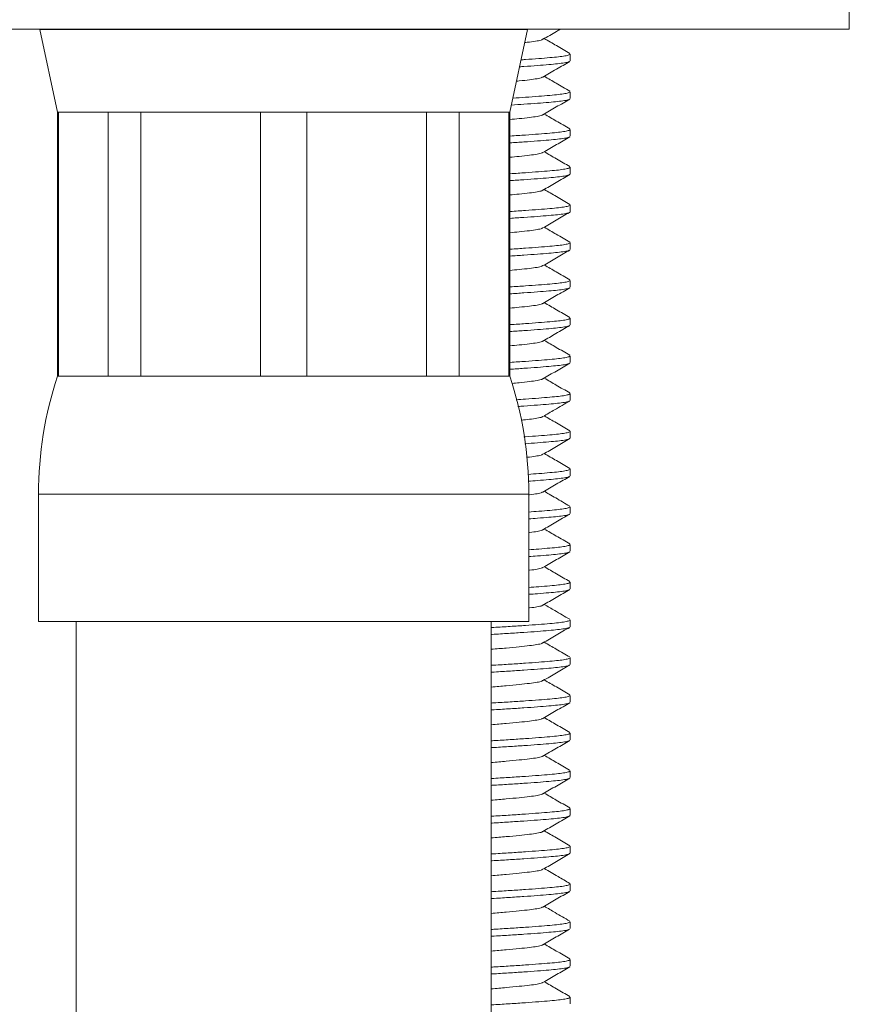
# Model space of a CAD drawing. Units: millimetres. Extents: x -243 to 544, y -507 to 710.
# Drawn here: x 148 to 170, y 221 to 247 of the extents above; entities that cross this region are included whole.
import ezdxf

# ---------------------------------------------------------------- set-up
doc = ezdxf.new("R2010")
doc.units = ezdxf.units.MM

msp = doc.modelspace()

# ---------------------------------------------------------------- linework, layer by layer
at = {"color": 7, "linetype": 'Continuous', "lineweight": 0}
for p, q in [((169.745, 246.982), (169.745, 247.482)), ((169.745, 246.982), (125.745, 246.982)), ((148.278, 246.969), (148.745, 244.782)), ((160.745, 244.782), (161.212, 246.969)), ((162.345, 246.142), (162.345, 246.323)), ((162.345, 245.142), (162.345, 245.323)), ((148.745, 244.782), (148.745, 237.782)), ((148.777, 244.782), (148.745, 244.782)), ((150.088, 244.782), (148.777, 244.782)), ((148.777, 244.782), (148.777, 237.782)), ((150.961, 244.782), (150.088, 244.782)), ((150.088, 237.782), (150.088, 244.782)), ((154.128, 244.782), (150.961, 244.782)), ((150.961, 244.782), (150.961, 237.782)), ((155.362, 244.782), (154.128, 244.782)), ((154.128, 237.782), (154.128, 244.782)), ((158.529, 244.782), (155.362, 244.782)), ((155.362, 244.782), (155.362, 237.782)), ((159.401, 244.782), (158.529, 244.782)), ((158.529, 237.782), (158.529, 244.782)), ((160.713, 244.782), (159.401, 244.782)), ((159.401, 244.782), (159.401, 237.782)), ((160.745, 244.782), (160.713, 244.782)), ((160.713, 237.782), (160.713, 244.782)), ((160.745, 237.782), (160.745, 244.782)), ((162.345, 244.142), (162.345, 244.323)), ((162.345, 243.142), (162.345, 243.323)), ((162.345, 242.142), (162.345, 242.323)), ((162.345, 241.142), (162.345, 241.323)), ((162.345, 240.142), (162.345, 240.323)), ((162.345, 239.142), (162.345, 239.323)), ((162.345, 238.142), (162.345, 238.323)), ((148.777, 237.782), (148.745, 237.782)), ((150.088, 237.782), (148.777, 237.782)), ((150.961, 237.782), (150.088, 237.782)), ((154.128, 237.782), (150.961, 237.782)), ((155.362, 237.782), (154.128, 237.782)), ((158.529, 237.782), (155.362, 237.782)), ((159.401, 237.782), (158.529, 237.782)), ((160.713, 237.782), (159.401, 237.782)), ((160.745, 237.782), (160.713, 237.782)), ((162.345, 237.142), (162.345, 237.323)), ((162.345, 236.142), (162.345, 236.323)), ((162.345, 235.142), (162.345, 235.323)), ((148.245, 234.66), (148.245, 231.282)), ((161.245, 231.282), (161.245, 234.66)), ((162.345, 234.142), (162.345, 234.323)), ((162.345, 233.142), (162.345, 233.323)), ((162.345, 232.142), (162.345, 232.323)), ((161.245, 231.282), (148.245, 231.282)), ((149.245, 231.282), (149.245, 131.282)), ((160.245, 131.282), (160.245, 231.282)), ((162.345, 231.142), (162.345, 231.323)), ((162.345, 230.142), (162.345, 230.323)), ((162.345, 229.142), (162.345, 229.323)), ((162.345, 228.142), (162.345, 228.323)), ((162.345, 227.142), (162.345, 227.323)), ((162.345, 226.142), (162.345, 226.323)), ((162.345, 225.142), (162.345, 225.323)), ((162.345, 224.142), (162.345, 224.323)), ((162.345, 223.142), (162.345, 223.323)), ((162.345, 222.142), (162.345, 222.323)), ((162.345, 221.142), (162.345, 221.323))]:
    msp.add_line(p, q, dxfattribs=at)
at = {"color": 8, "linetype": 'Continuous', "lineweight": 0}
for p, q in [((161.212, 246.969), (148.278, 246.969)), ((161.245, 234.66), (148.245, 234.66))]:
    msp.add_line(p, q, dxfattribs=at)
at = {"color": 7, "linetype": 'Continuous', "lineweight": 0}
for centre, start, end in [((158.245, 234.66), 161.8051, 180), ((151.245, 234.66), 0, 18.1949)]:
    msp.add_arc(centre, 10, start, end, dxfattribs=at)
for points, knots in [([(161.621, 246.713), (161.74, 246.782), (161.894, 246.872), (162.049, 246.961), (162.085, 246.982)], [0, 0, 0, 0, 0.766207, 1, 1, 1, 1]), ([(161.611, 246.713), (161.606, 246.708), (161.591, 246.693), (161.472, 246.668), (161.317, 246.645), (161.181, 246.631), (161.139, 246.626)], [0, 0, 0, 0, 0.147326, 0.500733, 0.842572, 1, 1, 1, 1]), ([(162.334, 246.338), (162.215, 246.407), (161.989, 246.538), (161.763, 246.67), (161.655, 246.732)], [0, 0, 0, 0, 0.524842, 1, 1, 1, 1]), ([(162.323, 246.126), (162.318, 246.122), (162.303, 246.109), (162.199, 246.088), (162.022, 246.064), (161.78, 246.042), (161.478, 246.017), (161.213, 245.998), (161.04, 245.986), (161.001, 245.984)], [0, 0, 0, 0, 0.0851573, 0.2608839, 0.4322391, 0.6004066, 0.7734357, 0.9501642, 1, 1, 1, 1]), ([(161.041, 246.168), (161.079, 246.171), (161.251, 246.182), (161.512, 246.202), (161.809, 246.226), (162.043, 246.248), (162.215, 246.272), (162.325, 246.298), (162.337, 246.315), (162.343, 246.323)], [0, 0, 0, 0, 0.046371, 0.20938, 0.368975, 0.524087, 0.68214, 0.844224, 1, 1, 1, 1]), ([(161.62, 245.712), (161.738, 245.781), (161.976, 245.919), (162.214, 246.057), (162.333, 246.126)], [0, 0, 0, 0, 0.499427, 1, 1, 1, 1]), ([(161.609, 245.712), (161.605, 245.708), (161.59, 245.693), (161.475, 245.668), (161.27, 245.64), (161.079, 245.618), (160.943, 245.605), (160.92, 245.603)], [0, 0, 0, 0, 0.109531, 0.391729, 0.664689, 0.943816, 1, 1, 1, 1]), ([(162.33, 245.34), (162.211, 245.409), (161.986, 245.54), (161.762, 245.671), (161.655, 245.732)], [0, 0, 0, 0, 0.527184, 1, 1, 1, 1]), ([(162.322, 245.126), (162.317, 245.122), (162.302, 245.109), (162.199, 245.088), (162.022, 245.064), (161.78, 245.042), (161.479, 245.017), (161.146, 244.993), (160.897, 244.977), (160.785, 244.97)], [0, 0, 0, 0, 0.073404, 0.234614, 0.391813, 0.546088, 0.704822, 0.866951, 1, 1, 1, 1]), ([(160.824, 245.154), (160.936, 245.161), (161.184, 245.177), (161.513, 245.202), (161.809, 245.226), (162.043, 245.248), (162.215, 245.272), (162.325, 245.298), (162.337, 245.315), (162.343, 245.323)], [0, 0, 0, 0, 0.124073, 0.273799, 0.420391, 0.562865, 0.708039, 0.856916, 1, 1, 1, 1]), ([(161.62, 244.712), (161.738, 244.781), (161.975, 244.919), (162.212, 245.057), (162.331, 245.126)], [0, 0, 0, 0, 0.499527, 1, 1, 1, 1]), ([(161.609, 244.712), (161.605, 244.708), (161.589, 244.693), (161.475, 244.668), (161.272, 244.64), (161.027, 244.613), (160.828, 244.594), (160.745, 244.587)], [0, 0, 0, 0, 0.094583, 0.341113, 0.579572, 0.823419, 1, 1, 1, 1]), ([(162.331, 244.34), (162.212, 244.409), (161.987, 244.539), (161.762, 244.67), (161.655, 244.732)], [0, 0, 0, 0, 0.527498, 1, 1, 1, 1]), ([(160.745, 244.149), (160.747, 244.149), (160.896, 244.158), (161.158, 244.176), (161.514, 244.202), (161.808, 244.226), (162.043, 244.248), (162.215, 244.272), (162.325, 244.298), (162.337, 244.315), (162.343, 244.323)], [0, 0, 0, 0, 0.002574, 0.149251, 0.294674, 0.437052, 0.57543, 0.716431, 0.861029, 1, 1, 1, 1]), ([(162.324, 244.127), (162.319, 244.123), (162.304, 244.109), (162.199, 244.088), (162.022, 244.064), (161.78, 244.042), (161.479, 244.017), (161.134, 243.992), (160.871, 243.975), (160.745, 243.967)], [0, 0, 0, 0, 0.07997, 0.2373, 0.390716, 0.541278, 0.696193, 0.85442, 1, 1, 1, 1]), ([(161.622, 243.713), (161.741, 243.782), (161.978, 243.92), (162.215, 244.058), (162.334, 244.127)], [0, 0, 0, 0, 0.499554, 1, 1, 1, 1]), ([(161.611, 243.713), (161.607, 243.709), (161.591, 243.693), (161.475, 243.668), (161.272, 243.64), (161.027, 243.613), (160.828, 243.594), (160.745, 243.587)], [0, 0, 0, 0, 0.105155, 0.348806, 0.584481, 0.825481, 1, 1, 1, 1]), ([(162.333, 243.338), (162.214, 243.407), (161.988, 243.538), (161.762, 243.67), (161.655, 243.732)], [0, 0, 0, 0, 0.526043, 1, 1, 1, 1]), ([(160.745, 243.149), (160.747, 243.149), (160.896, 243.158), (161.158, 243.176), (161.514, 243.202), (161.808, 243.226), (162.043, 243.248), (162.215, 243.272), (162.325, 243.298), (162.337, 243.315), (162.343, 243.323)], [0, 0, 0, 0, 0.002574, 0.149251, 0.294674, 0.437052, 0.57543, 0.716431, 0.861029, 1, 1, 1, 1]), ([(162.322, 243.125), (162.317, 243.122), (162.302, 243.109), (162.199, 243.088), (162.022, 243.064), (161.78, 243.042), (161.479, 243.017), (161.134, 242.992), (160.871, 242.975), (160.745, 242.967)], [0, 0, 0, 0, 0.071305, 0.2301166, 0.3849776, 0.5369578, 0.6933317, 0.8530488, 1, 1, 1, 1]), ([(161.619, 242.711), (161.737, 242.78), (161.975, 242.919), (162.212, 243.056), (162.331, 243.125)], [0, 0, 0, 0, 0.499478, 1, 1, 1, 1]), ([(162.333, 242.338), (162.214, 242.407), (161.988, 242.538), (161.762, 242.67), (161.655, 242.732)], [0, 0, 0, 0, 0.525136, 1, 1, 1, 1]), ([(161.609, 242.711), (161.604, 242.707), (161.589, 242.692), (161.475, 242.668), (161.272, 242.64), (161.027, 242.613), (160.828, 242.594), (160.745, 242.587)], [0, 0, 0, 0, 0.091255, 0.338691, 0.578027, 0.82277, 1, 1, 1, 1]), ([(160.745, 242.149), (160.747, 242.149), (160.896, 242.158), (161.158, 242.176), (161.514, 242.202), (161.808, 242.226), (162.043, 242.248), (162.215, 242.272), (162.325, 242.298), (162.337, 242.315), (162.343, 242.323)], [0, 0, 0, 0, 0.002574, 0.149251, 0.294674, 0.437052, 0.57543, 0.716431, 0.861029, 1, 1, 1, 1]), ([(162.343, 242.142), (162.344, 242.141), (162.356, 242.132), (162.31, 242.114), (162.203, 242.088), (162.021, 242.064), (161.78, 242.042), (161.479, 242.017), (161.134, 241.992), (160.871, 241.975), (160.745, 241.967)], [0, 0, 0, 0, 0.007499, 0.154033, 0.298698, 0.439764, 0.578206, 0.72065, 0.866139, 1, 1, 1, 1]), ([(161.619, 241.711), (161.737, 241.78), (161.974, 241.918), (162.211, 242.056), (162.329, 242.125)], [0, 0, 0, 0, 0.499584, 1, 1, 1, 1]), ([(161.608, 241.711), (161.604, 241.707), (161.589, 241.692), (161.475, 241.668), (161.272, 241.64), (161.027, 241.613), (160.828, 241.594), (160.745, 241.587)], [0, 0, 0, 0, 0.090277, 0.337979, 0.577573, 0.82258, 1, 1, 1, 1]), ([(162.331, 241.339), (162.213, 241.408), (161.987, 241.539), (161.762, 241.67), (161.655, 241.732)], [0, 0, 0, 0, 0.526915, 1, 1, 1, 1]), ([(160.745, 241.149), (160.747, 241.149), (160.896, 241.158), (161.158, 241.176), (161.514, 241.202), (161.808, 241.226), (162.043, 241.248), (162.215, 241.272), (162.325, 241.298), (162.337, 241.315), (162.343, 241.323)], [0, 0, 0, 0, 0.002574, 0.149251, 0.294674, 0.437052, 0.57543, 0.716431, 0.861029, 1, 1, 1, 1]), ([(162.324, 241.127), (162.319, 241.123), (162.304, 241.109), (162.199, 241.088), (162.022, 241.064), (161.78, 241.042), (161.479, 241.017), (161.134, 240.992), (160.871, 240.975), (160.745, 240.967)], [0, 0, 0, 0, 0.081009, 0.238161, 0.391404, 0.541796, 0.696536, 0.854584, 1, 1, 1, 1]), ([(161.622, 240.713), (161.74, 240.782), (161.978, 240.92), (162.215, 241.058), (162.334, 241.127)], [0, 0, 0, 0, 0.499498, 1, 1, 1, 1]), ([(161.611, 240.713), (161.606, 240.708), (161.591, 240.693), (161.475, 240.668), (161.272, 240.64), (161.027, 240.613), (160.828, 240.594), (160.745, 240.587)], [0, 0, 0, 0, 0.103994, 0.347961, 0.583942, 0.825255, 1, 1, 1, 1]), ([(162.331, 240.339), (162.212, 240.408), (161.987, 240.539), (161.762, 240.67), (161.655, 240.732)], [0, 0, 0, 0, 0.527555, 1, 1, 1, 1]), ([(160.745, 240.149), (160.747, 240.149), (160.896, 240.158), (161.158, 240.176), (161.514, 240.202), (161.808, 240.226), (162.043, 240.248), (162.215, 240.272), (162.325, 240.298), (162.337, 240.315), (162.343, 240.323)], [0, 0, 0, 0, 0.002574, 0.149251, 0.294674, 0.437052, 0.57543, 0.716431, 0.861029, 1, 1, 1, 1]), ([(162.321, 240.125), (162.317, 240.121), (162.301, 240.109), (162.199, 240.088), (162.022, 240.064), (161.78, 240.042), (161.479, 240.017), (161.134, 239.992), (160.871, 239.975), (160.745, 239.967)], [0, 0, 0, 0, 0.069909, 0.22896, 0.384053, 0.536262, 0.692871, 0.852828, 1, 1, 1, 1]), ([(161.619, 239.711), (161.737, 239.78), (161.974, 239.918), (162.212, 240.056), (162.331, 240.125)], [0, 0, 0, 0, 0.499517, 1, 1, 1, 1]), ([(161.609, 239.711), (161.604, 239.707), (161.589, 239.692), (161.475, 239.668), (161.272, 239.64), (161.027, 239.613), (160.828, 239.594), (160.745, 239.587)], [0, 0, 0, 0, 0.091248, 0.338686, 0.578024, 0.822769, 1, 1, 1, 1]), ([(162.334, 239.338), (162.215, 239.407), (161.989, 239.538), (161.763, 239.67), (161.655, 239.732)], [0, 0, 0, 0, 0.524986, 1, 1, 1, 1]), ([(160.745, 239.149), (160.747, 239.149), (160.896, 239.158), (161.158, 239.176), (161.514, 239.202), (161.808, 239.226), (162.043, 239.248), (162.215, 239.272), (162.325, 239.298), (162.337, 239.315), (162.343, 239.323)], [0, 0, 0, 0, 0.0025741, 0.1492511, 0.2946737, 0.4370519, 0.57543, 0.7164311, 0.8610291, 1, 1, 1, 1]), ([(162.322, 239.126), (162.317, 239.122), (162.302, 239.109), (162.199, 239.088), (162.022, 239.064), (161.78, 239.042), (161.479, 239.017), (161.134, 238.992), (160.871, 238.975), (160.745, 238.967)], [0, 0, 0, 0, 0.0718, 0.230527, 0.385305, 0.537204, 0.693495, 0.853127, 1, 1, 1, 1]), ([(161.621, 238.712), (161.735, 238.779), (161.972, 238.917), (162.209, 239.055), (162.331, 239.126)], [0, 0, 0, 0, 0.4837797, 1, 1, 1, 1]), ([(161.61, 238.712), (161.605, 238.708), (161.59, 238.693), (161.475, 238.668), (161.272, 238.64), (161.027, 238.613), (160.828, 238.594), (160.745, 238.587)], [0, 0, 0, 0, 0.098392, 0.343885, 0.581341, 0.824162, 1, 1, 1, 1]), ([(162.33, 238.34), (162.212, 238.409), (161.987, 238.539), (161.762, 238.67), (161.655, 238.732)], [0, 0, 0, 0, 0.526681, 1, 1, 1, 1]), ([(160.745, 238.149), (160.747, 238.149), (160.896, 238.158), (161.158, 238.176), (161.514, 238.202), (161.808, 238.226), (162.043, 238.248), (162.215, 238.272), (162.325, 238.298), (162.337, 238.315), (162.343, 238.323)], [0, 0, 0, 0, 0.002574, 0.149251, 0.294674, 0.437052, 0.57543, 0.716431, 0.861029, 1, 1, 1, 1]), ([(162.324, 238.127), (162.319, 238.122), (162.303, 238.109), (162.199, 238.088), (162.022, 238.064), (161.78, 238.042), (161.479, 238.017), (161.134, 237.992), (160.871, 237.975), (160.745, 237.967)], [0, 0, 0, 0, 0.078773, 0.236308, 0.389923, 0.540681, 0.695798, 0.854231, 1, 1, 1, 1]), ([(161.621, 237.712), (161.739, 237.781), (161.977, 237.92), (162.214, 238.058), (162.333, 238.127)], [0, 0, 0, 0, 0.4994469, 1, 1, 1, 1]), ([(161.61, 237.712), (161.606, 237.708), (161.59, 237.693), (161.475, 237.668), (161.271, 237.64), (161.043, 237.614), (160.864, 237.598), (160.8, 237.592)], [0, 0, 0, 0, 0.103287, 0.35881, 0.605969, 0.858711, 1, 1, 1, 1]), ([(162.331, 237.34), (162.212, 237.409), (161.987, 237.539), (161.762, 237.67), (161.655, 237.732)], [0, 0, 0, 0, 0.52732, 1, 1, 1, 1]), ([(160.914, 237.16), (160.996, 237.165), (161.212, 237.179), (161.513, 237.202), (161.809, 237.226), (162.043, 237.248), (162.215, 237.272), (162.325, 237.298), (162.337, 237.315), (162.343, 237.323)], [0, 0, 0, 0, 0.093287, 0.248276, 0.40002, 0.547501, 0.697777, 0.851887, 1, 1, 1, 1]), ([(162.321, 237.125), (162.317, 237.121), (162.302, 237.109), (162.199, 237.088), (162.022, 237.064), (161.78, 237.042), (161.478, 237.017), (161.199, 236.997), (161.01, 236.984), (160.957, 236.981)], [0, 0, 0, 0, 0.077484, 0.250982, 0.420164, 0.586199, 0.757034, 0.931522, 1, 1, 1, 1]), ([(161.619, 236.712), (161.723, 236.772), (161.96, 236.91), (162.197, 237.048), (162.331, 237.125)], [0, 0, 0, 0, 0.437479, 1, 1, 1, 1]), ([(162.333, 236.338), (162.214, 236.407), (161.988, 236.538), (161.762, 236.67), (161.655, 236.732)], [0, 0, 0, 0, 0.526476, 1, 1, 1, 1]), ([(161.609, 236.712), (161.605, 236.708), (161.589, 236.693), (161.473, 236.668), (161.291, 236.642), (161.12, 236.624), (161.044, 236.616)], [0, 0, 0, 0, 0.121651, 0.440673, 0.749251, 1, 1, 1, 1]), ([(161.118, 236.173), (161.13, 236.174), (161.275, 236.184), (161.511, 236.202), (161.809, 236.226), (162.043, 236.248), (162.215, 236.272), (162.325, 236.298), (162.337, 236.315), (162.343, 236.323)], [0, 0, 0, 0, 0.015048, 0.18341, 0.348248, 0.508455, 0.671699, 0.839107, 1, 1, 1, 1]), ([(162.323, 236.127), (162.318, 236.122), (162.303, 236.109), (162.199, 236.088), (162.022, 236.064), (161.779, 236.042), (161.489, 236.018), (161.255, 236.001), (161.141, 235.993)], [0, 0, 0, 0, 0.0925732, 0.27975, 0.4622702, 0.6413953, 0.8256987, 1, 1, 1, 1]), ([(161.622, 235.713), (161.74, 235.782), (161.977, 235.92), (162.214, 236.058), (162.333, 236.127)], [0, 0, 0, 0, 0.499579, 1, 1, 1, 1]), ([(161.611, 235.713), (161.606, 235.708), (161.591, 235.693), (161.471, 235.668), (161.33, 235.647), (161.213, 235.634), (161.187, 235.632)], [0, 0, 0, 0, 0.160087, 0.535583, 0.898786, 1, 1, 1, 1]), ([(162.333, 235.338), (162.214, 235.407), (161.988, 235.538), (161.763, 235.67), (161.655, 235.732)], [0, 0, 0, 0, 0.524914, 1, 1, 1, 1]), ([(161.222, 235.181), (161.32, 235.188), (161.536, 235.203), (161.808, 235.226), (162.044, 235.249), (162.215, 235.272), (162.325, 235.298), (162.337, 235.315), (162.343, 235.323)], [0, 0, 0, 0, 0.142622, 0.315694, 0.483903, 0.6553, 0.83107, 1, 1, 1, 1]), ([(162.322, 235.126), (162.318, 235.122), (162.302, 235.109), (162.199, 235.088), (162.022, 235.064), (161.779, 235.042), (161.515, 235.02), (161.31, 235.006), (161.226, 234.999)], [0, 0, 0, 0, 0.09218, 0.289061, 0.481044, 0.669456, 0.863315, 1, 1, 1, 1]), ([(161.619, 234.711), (161.738, 234.78), (161.975, 234.919), (162.213, 235.057), (162.332, 235.126)], [0, 0, 0, 0, 0.499423, 1, 1, 1, 1]), ([(161.609, 234.711), (161.605, 234.707), (161.59, 234.692), (161.469, 234.668), (161.347, 234.649), (161.25, 234.639), (161.244, 234.638)], [0, 0, 0, 0, 0.155647, 0.571248, 0.973244, 1, 1, 1, 1]), ([(162.331, 234.339), (162.269, 234.375), (162.148, 234.445), (161.962, 234.553), (161.798, 234.649), (161.698, 234.707), (161.655, 234.732)], [0, 0, 0, 0, 0.2833029, 0.5480121, 0.8035397, 1, 1, 1, 1]), ([(161.245, 234.182), (161.335, 234.189), (161.543, 234.204), (161.808, 234.226), (162.044, 234.249), (162.215, 234.272), (162.325, 234.298), (162.337, 234.315), (162.343, 234.323)], [0, 0, 0, 0, 0.132812, 0.307863, 0.477997, 0.651356, 0.829137, 1, 1, 1, 1]), ([(162.322, 234.126), (162.317, 234.122), (162.302, 234.109), (162.199, 234.088), (162.022, 234.064), (161.779, 234.042), (161.521, 234.021), (161.323, 234.006), (161.245, 234.001)], [0, 0, 0, 0, 0.092277, 0.29145, 0.485668, 0.676274, 0.872389, 1, 1, 1, 1]), ([(161.618, 233.711), (161.673, 233.743), (161.785, 233.808), (161.961, 233.911), (162.148, 234.019), (162.269, 234.089), (162.331, 234.126)], [0, 0, 0, 0, 0.239349, 0.480976, 0.731491, 1, 1, 1, 1]), ([(161.608, 233.711), (161.604, 233.707), (161.589, 233.692), (161.469, 233.668), (161.347, 233.649), (161.251, 233.639), (161.245, 233.638)], [0, 0, 0, 0, 0.150224, 0.568848, 0.973769, 1, 1, 1, 1]), ([(162.331, 233.34), (162.212, 233.409), (161.987, 233.539), (161.762, 233.67), (161.655, 233.732)], [0, 0, 0, 0, 0.527605, 1, 1, 1, 1]), ([(161.245, 233.182), (161.335, 233.189), (161.543, 233.204), (161.808, 233.226), (162.044, 233.248), (162.215, 233.272), (162.325, 233.298), (162.337, 233.315), (162.343, 233.323)], [0, 0, 0, 0, 0.132811, 0.307863, 0.477997, 0.651356, 0.829137, 1, 1, 1, 1]), ([(162.324, 233.127), (162.319, 233.123), (162.304, 233.109), (162.199, 233.088), (162.022, 233.064), (161.779, 233.042), (161.521, 233.021), (161.323, 233.006), (161.245, 233.001)], [0, 0, 0, 0, 0.101474, 0.298629, 0.490879, 0.679554, 0.873682, 1, 1, 1, 1]), ([(161.622, 232.713), (161.741, 232.782), (161.978, 232.92), (162.215, 233.058), (162.334, 233.127)], [0, 0, 0, 0, 0.4995274, 1, 1, 1, 1]), ([(161.611, 232.713), (161.607, 232.709), (161.592, 232.693), (161.47, 232.668), (161.347, 232.649), (161.251, 232.639), (161.245, 232.638)], [0, 0, 0, 0, 0.175293, 0.581568, 0.974543, 1, 1, 1, 1]), ([(162.334, 232.338), (162.215, 232.407), (161.989, 232.538), (161.763, 232.67), (161.655, 232.732)], [0, 0, 0, 0, 0.52512, 1, 1, 1, 1]), ([(161.245, 232.182), (161.335, 232.189), (161.543, 232.204), (161.808, 232.226), (162.044, 232.249), (162.215, 232.272), (162.325, 232.298), (162.337, 232.315), (162.343, 232.323)], [0, 0, 0, 0, 0.132811, 0.307864, 0.477997, 0.651356, 0.829137, 1, 1, 1, 1]), ([(162.321, 232.125), (162.317, 232.121), (162.302, 232.109), (162.198, 232.088), (162.022, 232.064), (161.779, 232.042), (161.521, 232.021), (161.323, 232.006), (161.245, 232.001)], [0, 0, 0, 0, 0.08853, 0.288526, 0.483545, 0.674938, 0.871862, 1, 1, 1, 1]), ([(161.619, 231.711), (161.737, 231.78), (161.974, 231.918), (162.212, 232.056), (162.331, 232.125)], [0, 0, 0, 0, 0.499493, 1, 1, 1, 1]), ([(161.608, 231.711), (161.604, 231.707), (161.589, 231.692), (161.469, 231.668), (161.347, 231.649), (161.251, 231.639), (161.245, 231.638)], [0, 0, 0, 0, 0.153107, 0.570311, 0.973858, 1, 1, 1, 1]), ([(162.331, 231.339), (162.198, 231.416), (161.973, 231.547), (161.748, 231.678), (161.655, 231.732)], [0, 0, 0, 0, 0.5889406, 1, 1, 1, 1]), ([(160.245, 231.119), (160.269, 231.12), (160.447, 231.13), (160.758, 231.149), (161.161, 231.176), (161.514, 231.202), (161.809, 231.226), (162.043, 231.249), (162.215, 231.272), (162.325, 231.298), (162.337, 231.315), (162.343, 231.323)], [0, 0, 0, 0, 0.019993, 0.145162, 0.270871, 0.395504, 0.517529, 0.636125, 0.756969, 0.880896, 1, 1, 1, 1]), ([(162.321, 231.125), (162.316, 231.121), (162.301, 231.109), (162.199, 231.088), (162.022, 231.064), (161.78, 231.042), (161.479, 231.017), (161.121, 230.991), (160.714, 230.965), (160.416, 230.946), (160.254, 230.937), (160.245, 230.937)], [0, 0, 0, 0, 0.057997, 0.1924528, 0.3235639, 0.4522359, 0.5846278, 0.7198503, 0.8562392, 0.9920425, 1, 1, 1, 1]), ([(161.619, 230.712), (161.738, 230.78), (161.974, 230.918), (162.211, 231.056), (162.33, 231.125)], [0, 0, 0, 0, 0.499606, 1, 1, 1, 1]), ([(162.331, 230.34), (162.212, 230.408), (161.987, 230.539), (161.762, 230.67), (161.655, 230.732)], [0, 0, 0, 0, 0.527119, 1, 1, 1, 1]), ([(161.609, 230.712), (161.605, 230.708), (161.589, 230.692), (161.474, 230.668), (161.273, 230.64), (160.995, 230.61), (160.649, 230.577), (160.39, 230.555), (160.246, 230.543), (160.245, 230.543)], [0, 0, 0, 0, 0.070724, 0.256596, 0.436383, 0.620233, 0.809013, 0.999067, 1, 1, 1, 1]), ([(160.245, 230.119), (160.269, 230.12), (160.447, 230.13), (160.758, 230.149), (161.161, 230.176), (161.514, 230.202), (161.809, 230.226), (162.043, 230.248), (162.215, 230.272), (162.325, 230.298), (162.337, 230.315), (162.343, 230.323)], [0, 0, 0, 0, 0.019993, 0.145162, 0.270871, 0.395504, 0.517529, 0.636125, 0.756969, 0.880896, 1, 1, 1, 1]), ([(162.324, 230.127), (162.319, 230.123), (162.304, 230.109), (162.199, 230.088), (162.022, 230.064), (161.78, 230.042), (161.479, 230.017), (161.121, 229.991), (160.714, 229.965), (160.416, 229.946), (160.254, 229.937), (160.245, 229.937)], [0, 0, 0, 0, 0.067951, 0.200986, 0.330712, 0.458024, 0.589017, 0.722811, 0.857758, 0.992127, 1, 1, 1, 1]), ([(161.621, 229.713), (161.74, 229.782), (161.977, 229.92), (162.215, 230.058), (162.334, 230.127)], [0, 0, 0, 0, 0.499475, 1, 1, 1, 1]), ([(161.611, 229.713), (161.606, 229.708), (161.591, 229.693), (161.475, 229.668), (161.273, 229.64), (160.995, 229.61), (160.649, 229.577), (160.39, 229.555), (160.246, 229.543), (160.245, 229.543)], [0, 0, 0, 0, 0.077093, 0.261691, 0.440246, 0.622836, 0.810322, 0.999074, 1, 1, 1, 1]), ([(162.332, 229.339), (162.214, 229.408), (161.988, 229.539), (161.762, 229.67), (161.655, 229.732)], [0, 0, 0, 0, 0.526858, 1, 1, 1, 1]), ([(160.245, 229.119), (160.269, 229.12), (160.447, 229.13), (160.758, 229.149), (161.161, 229.176), (161.514, 229.202), (161.809, 229.226), (162.043, 229.248), (162.215, 229.272), (162.325, 229.298), (162.337, 229.315), (162.343, 229.323)], [0, 0, 0, 0, 0.019993, 0.145162, 0.270871, 0.395504, 0.517529, 0.636125, 0.756969, 0.880896, 1, 1, 1, 1]), ([(162.321, 229.125), (162.317, 229.121), (162.302, 229.109), (162.199, 229.088), (162.022, 229.064), (161.78, 229.042), (161.479, 229.017), (161.121, 228.991), (160.714, 228.965), (160.416, 228.946), (160.254, 228.937), (160.245, 228.937)], [0, 0, 0, 0, 0.059177, 0.193464, 0.324411, 0.452922, 0.585148, 0.720201, 0.856419, 0.992053, 1, 1, 1, 1]), ([(161.619, 228.711), (161.737, 228.78), (161.974, 228.918), (162.212, 229.056), (162.331, 229.125)], [0, 0, 0, 0, 0.499535, 1, 1, 1, 1]), ([(161.609, 228.711), (161.605, 228.707), (161.589, 228.692), (161.474, 228.668), (161.273, 228.64), (160.995, 228.61), (160.649, 228.577), (160.39, 228.554), (160.246, 228.543), (160.245, 228.543)], [0, 0, 0, 0, 0.069555, 0.255661, 0.435674, 0.619755, 0.808773, 0.999066, 1, 1, 1, 1]), ([(162.333, 228.338), (162.215, 228.407), (161.989, 228.538), (161.763, 228.67), (161.655, 228.732)], [0, 0, 0, 0, 0.524849, 1, 1, 1, 1]), ([(160.245, 228.119), (160.269, 228.12), (160.447, 228.13), (160.758, 228.149), (161.161, 228.176), (161.514, 228.202), (161.809, 228.226), (162.043, 228.249), (162.215, 228.272), (162.325, 228.298), (162.337, 228.315), (162.343, 228.323)], [0, 0, 0, 0, 0.019993, 0.145162, 0.270871, 0.395504, 0.517529, 0.636125, 0.756969, 0.880896, 1, 1, 1, 1]), ([(162.323, 228.126), (162.318, 228.122), (162.303, 228.109), (162.199, 228.088), (162.022, 228.064), (161.78, 228.042), (161.479, 228.017), (161.121, 227.991), (160.714, 227.965), (160.416, 227.946), (160.254, 227.937), (160.245, 227.937)], [0, 0, 0, 0, 0.063384, 0.197071, 0.327432, 0.455369, 0.587003, 0.721452, 0.857061, 0.992088, 1, 1, 1, 1]), ([(161.621, 227.713), (161.74, 227.782), (161.976, 227.92), (162.213, 228.057), (162.332, 228.126)], [0, 0, 0, 0, 0.499604, 1, 1, 1, 1]), ([(161.611, 227.713), (161.606, 227.708), (161.59, 227.693), (161.475, 227.668), (161.273, 227.64), (160.995, 227.61), (160.649, 227.577), (160.39, 227.554), (160.246, 227.543), (160.245, 227.543)], [0, 0, 0, 0, 0.076703, 0.261379, 0.440009, 0.622676, 0.810241, 0.999074, 1, 1, 1, 1]), ([(162.329, 227.34), (162.21, 227.409), (161.986, 227.54), (161.761, 227.671), (161.655, 227.732)], [0, 0, 0, 0, 0.5280522, 1, 1, 1, 1]), ([(160.245, 227.119), (160.269, 227.12), (160.447, 227.13), (160.758, 227.149), (161.161, 227.176), (161.514, 227.202), (161.809, 227.226), (162.043, 227.248), (162.215, 227.272), (162.325, 227.298), (162.337, 227.315), (162.343, 227.323)], [0, 0, 0, 0, 0.019993, 0.145162, 0.270871, 0.395504, 0.517529, 0.636125, 0.756969, 0.880896, 1, 1, 1, 1]), ([(162.323, 227.126), (162.318, 227.122), (162.303, 227.109), (162.199, 227.088), (162.022, 227.064), (161.78, 227.042), (161.479, 227.017), (161.121, 226.991), (160.714, 226.965), (160.416, 226.946), (160.254, 226.937), (160.245, 226.937)], [0, 0, 0, 0, 0.064937, 0.198402, 0.328547, 0.456271, 0.587688, 0.721914, 0.857298, 0.992101, 1, 1, 1, 1]), ([(161.62, 226.712), (161.739, 226.781), (161.976, 226.919), (162.214, 227.057), (162.333, 227.126)], [0, 0, 0, 0, 0.499429, 1, 1, 1, 1]), ([(161.609, 226.712), (161.605, 226.708), (161.59, 226.693), (161.475, 226.668), (161.273, 226.64), (160.995, 226.61), (160.649, 226.577), (160.39, 226.555), (160.246, 226.543), (160.245, 226.543)], [0, 0, 0, 0, 0.072371, 0.257913, 0.437382, 0.620906, 0.809351, 0.999069, 1, 1, 1, 1]), ([(162.331, 226.34), (162.212, 226.409), (161.987, 226.539), (161.762, 226.67), (161.655, 226.732)], [0, 0, 0, 0, 0.527664, 1, 1, 1, 1]), ([(160.245, 226.119), (160.269, 226.12), (160.447, 226.13), (160.758, 226.149), (161.161, 226.176), (161.514, 226.202), (161.809, 226.226), (162.043, 226.248), (162.215, 226.272), (162.325, 226.298), (162.337, 226.315), (162.343, 226.323)], [0, 0, 0, 0, 0.019993, 0.145162, 0.270871, 0.395504, 0.517529, 0.636125, 0.756969, 0.880896, 1, 1, 1, 1]), ([(162.322, 226.126), (162.317, 226.122), (162.302, 226.109), (162.199, 226.088), (162.022, 226.064), (161.78, 226.042), (161.479, 226.017), (161.121, 225.991), (160.714, 225.965), (160.416, 225.946), (160.254, 225.937), (160.245, 225.937)], [0, 0, 0, 0, 0.060937, 0.194973, 0.325675, 0.453946, 0.585924, 0.720725, 0.856688, 0.992067, 1, 1, 1, 1]), ([(161.62, 225.712), (161.738, 225.781), (161.975, 225.919), (162.212, 226.057), (162.331, 226.126)], [0, 0, 0, 0, 0.4995311, 1, 1, 1, 1]), ([(161.609, 225.712), (161.605, 225.708), (161.589, 225.693), (161.474, 225.668), (161.273, 225.64), (160.995, 225.61), (160.649, 225.577), (160.39, 225.555), (160.246, 225.543), (160.245, 225.543)], [0, 0, 0, 0, 0.071266, 0.25703, 0.436712, 0.620454, 0.809124, 0.999068, 1, 1, 1, 1]), ([(162.334, 225.338), (162.215, 225.407), (161.989, 225.538), (161.763, 225.67), (161.655, 225.732)], [0, 0, 0, 0, 0.525409, 1, 1, 1, 1]), ([(160.245, 225.119), (160.269, 225.12), (160.447, 225.13), (160.758, 225.149), (161.161, 225.176), (161.514, 225.202), (161.809, 225.226), (162.043, 225.248), (162.215, 225.272), (162.325, 225.298), (162.337, 225.315), (162.343, 225.323)], [0, 0, 0, 0, 0.019993, 0.145162, 0.270871, 0.395504, 0.517529, 0.636125, 0.756969, 0.880896, 1, 1, 1, 1]), ([(162.324, 225.127), (162.319, 225.123), (162.303, 225.109), (162.199, 225.088), (162.022, 225.064), (161.78, 225.042), (161.479, 225.017), (161.121, 224.991), (160.714, 224.965), (160.416, 224.946), (160.254, 224.937), (160.245, 224.937)], [0, 0, 0, 0, 0.067493, 0.200593, 0.330383, 0.457758, 0.588815, 0.722674, 0.857688, 0.992123, 1, 1, 1, 1]), ([(161.622, 224.713), (161.741, 224.782), (161.978, 224.92), (162.215, 225.058), (162.333, 225.127)], [0, 0, 0, 0, 0.499556, 1, 1, 1, 1]), ([(161.611, 224.713), (161.607, 224.709), (161.591, 224.693), (161.475, 224.668), (161.273, 224.64), (160.995, 224.61), (160.649, 224.577), (160.39, 224.554), (160.246, 224.543), (160.245, 224.543)], [0, 0, 0, 0, 0.079412, 0.263546, 0.441653, 0.623783, 0.810798, 0.999076, 1, 1, 1, 1]), ([(162.332, 224.339), (162.228, 224.399), (162.002, 224.53), (161.777, 224.662), (161.655, 224.732)], [0, 0, 0, 0, 0.459698, 1, 1, 1, 1]), ([(160.245, 224.119), (160.269, 224.12), (160.447, 224.13), (160.758, 224.149), (161.161, 224.176), (161.514, 224.202), (161.809, 224.226), (162.043, 224.249), (162.215, 224.272), (162.325, 224.298), (162.337, 224.315), (162.343, 224.323)], [0, 0, 0, 0, 0.019993, 0.145162, 0.270871, 0.395504, 0.517529, 0.636125, 0.756969, 0.880896, 1, 1, 1, 1]), ([(162.322, 224.125), (162.317, 224.122), (162.302, 224.109), (162.199, 224.088), (162.022, 224.064), (161.78, 224.042), (161.479, 224.017), (161.121, 223.991), (160.714, 223.965), (160.416, 223.946), (160.254, 223.937), (160.245, 223.937)], [0, 0, 0, 0, 0.060325, 0.194448, 0.325235, 0.45359, 0.585654, 0.720543, 0.856594, 0.992062, 1, 1, 1, 1]), ([(161.619, 223.711), (161.737, 223.78), (161.975, 223.919), (162.212, 224.056), (162.331, 224.125)], [0, 0, 0, 0, 0.499478, 1, 1, 1, 1]), ([(161.609, 223.711), (161.604, 223.707), (161.589, 223.692), (161.474, 223.668), (161.273, 223.64), (160.995, 223.61), (160.649, 223.577), (160.39, 223.554), (160.246, 223.543), (160.245, 223.543)], [0, 0, 0, 0, 0.068783, 0.255043, 0.435206, 0.619439, 0.808614, 0.999066, 1, 1, 1, 1]), ([(162.331, 223.339), (162.202, 223.414), (161.977, 223.545), (161.752, 223.676), (161.655, 223.732)], [0, 0, 0, 0, 0.571635, 1, 1, 1, 1]), ([(160.245, 223.119), (160.269, 223.12), (160.447, 223.13), (160.758, 223.149), (161.161, 223.176), (161.514, 223.202), (161.809, 223.226), (162.043, 223.248), (162.215, 223.272), (162.325, 223.298), (162.337, 223.315), (162.343, 223.323)], [0, 0, 0, 0, 0.019993, 0.1451619, 0.2708705, 0.3955042, 0.5175286, 0.6361248, 0.756969, 0.8808959, 1, 1, 1, 1]), ([(162.32, 223.125), (162.316, 223.121), (162.301, 223.108), (162.198, 223.088), (162.022, 223.064), (161.78, 223.042), (161.479, 223.017), (161.121, 222.991), (160.714, 222.965), (160.416, 222.946), (160.254, 222.937), (160.245, 222.937)], [0, 0, 0, 0, 0.056021, 0.190759, 0.322145, 0.451087, 0.583756, 0.719263, 0.855938, 0.992026, 1, 1, 1, 1]), ([(161.618, 222.711), (161.737, 222.78), (161.974, 222.918), (162.211, 223.056), (162.329, 223.125)], [0, 0, 0, 0, 0.499579, 1, 1, 1, 1]), ([(161.608, 222.711), (161.604, 222.707), (161.589, 222.692), (161.474, 222.668), (161.273, 222.64), (160.995, 222.61), (160.649, 222.577), (160.39, 222.555), (160.246, 222.543), (160.245, 222.543)], [0, 0, 0, 0, 0.067629, 0.25412, 0.434506, 0.618968, 0.808377, 0.999064, 1, 1, 1, 1]), ([(162.332, 222.339), (162.213, 222.408), (161.987, 222.539), (161.762, 222.67), (161.655, 222.732)], [0, 0, 0, 0, 0.52731, 1, 1, 1, 1]), ([(160.245, 222.119), (160.269, 222.12), (160.447, 222.13), (160.758, 222.149), (161.161, 222.176), (161.514, 222.202), (161.809, 222.226), (162.043, 222.248), (162.215, 222.272), (162.325, 222.298), (162.337, 222.315), (162.343, 222.323)], [0, 0, 0, 0, 0.019993, 0.1451619, 0.2708705, 0.3955041, 0.5175286, 0.6361247, 0.7569689, 0.8808958, 1, 1, 1, 1]), ([(162.324, 222.127), (162.319, 222.123), (162.304, 222.109), (162.199, 222.088), (162.022, 222.064), (161.78, 222.042), (161.479, 222.017), (161.121, 221.991), (160.714, 221.965), (160.416, 221.946), (160.254, 221.937), (160.245, 221.937)], [0, 0, 0, 0, 0.068564, 0.201512, 0.331152, 0.458381, 0.589288, 0.722993, 0.857852, 0.992132, 1, 1, 1, 1]), ([(161.622, 221.713), (161.74, 221.782), (161.978, 221.92), (162.215, 222.058), (162.334, 222.127)], [0, 0, 0, 0, 0.499499, 1, 1, 1, 1]), ([(161.611, 221.713), (161.606, 221.709), (161.591, 221.693), (161.475, 221.668), (161.273, 221.64), (160.995, 221.61), (160.649, 221.577), (160.39, 221.554), (160.246, 221.543), (160.245, 221.543)], [0, 0, 0, 0, 0.0787051, 0.2629809, 0.4412241, 0.6234944, 0.8106533, 0.9990757, 1, 1, 1, 1]), ([(162.334, 221.338), (162.215, 221.407), (161.989, 221.538), (161.763, 221.67), (161.655, 221.732)], [0, 0, 0, 0, 0.524773, 1, 1, 1, 1]), ([(160.245, 221.119), (160.269, 221.12), (160.447, 221.13), (160.758, 221.149), (161.161, 221.176), (161.514, 221.202), (161.809, 221.226), (162.043, 221.249), (162.215, 221.272), (162.325, 221.298), (162.337, 221.315), (162.343, 221.323)], [0, 0, 0, 0, 0.019993, 0.145162, 0.270871, 0.395504, 0.517529, 0.636125, 0.756969, 0.880896, 1, 1, 1, 1])]:
    msp.add_open_spline(points, degree=3, knots=knots, dxfattribs=at)

doc.saveas('drawing.dxf')
